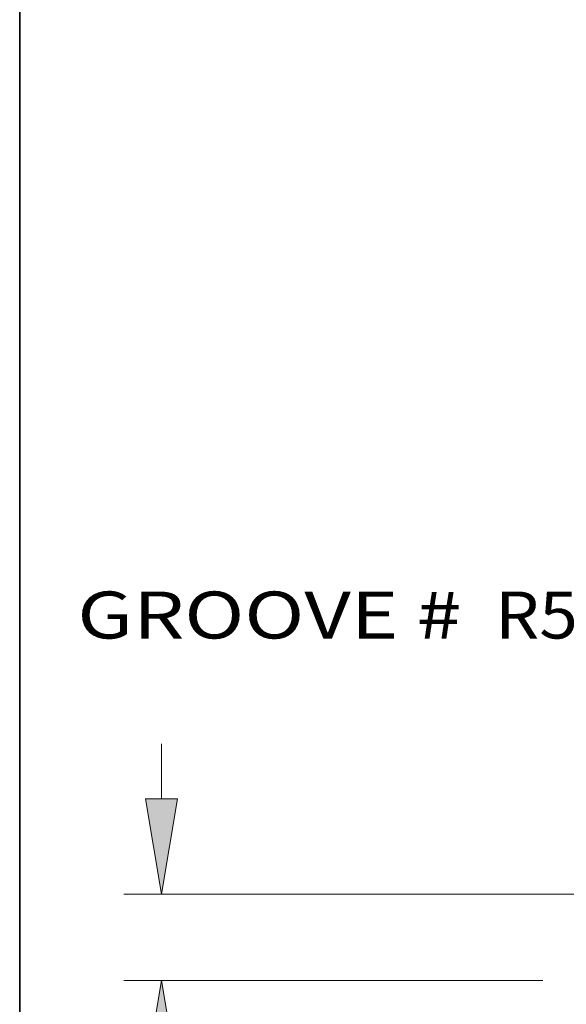
# Model space of a CAD drawing. Extents: x 0 to 10.8, y 0 to 8.3.
# Drawn here: x 0.2 to 1.4, y 1.2 to 3.3 of the extents above; entities that cross this region are included whole.
import ezdxf
from ezdxf.enums import TextEntityAlignment as Align

# ---------------------------------------------------------------- set-up
doc = ezdxf.new("R2010")
doc.units = 0
doc.header["$MEASUREMENT"] = 0
doc.layers.get('0').update_dxf_attribs({"lineweight": 13})
doc.layers.add('1', color=7, linetype='Continuous', lineweight=13)
doc.styles.get("Standard").update_dxf_attribs({"font": 'isocp.shx'})

# ---------------------------------------------------------------- blocks, each defined once
blk = doc.blocks.new('BLOCK16')
at = {"color": 7, "lineweight": 13, "ltscale": 0.03937}
blk.add_lwpolyline([(-6.375, 0.3027), (-7.914, 3.1804), (-8.1108, 3.1804)], dxfattribs=at)
blk.add_solid([(-6.8878, 0.9686), (-6.375, 0.3027), (-6.6441, 1.0989)], dxfattribs=at)
for s, p, p2 in [('GROOVE # ', (-13.1247, 2.972), (-9.6277, 2.972)), (' R53', (-9.6277, 2.972), (-8.4372, 2.972))]:
    blk.add_text(s, height=0.40802, dxfattribs=at).set_placement(p, p2, align=Align.FIT)
blk = doc.blocks.new('BLOCK23')
at = {"color": 7, "lineweight": 13, "ltscale": 0.011914}
blk.add_line((-12.3927, 1.5791), (-12.3927, 2.0557), dxfattribs=at)
at = {"color": 7, "lineweight": 13, "ltscale": 0.03937}
for p, q in [((3.6975, 0.75), (-12.7191, 0.75)), ((-9.0764, 0), (-12.7191, 0))]:
    blk.add_line(p, q, dxfattribs=at)
for points in [[(-12.5309, 1.5791), (-12.3927, 0.75), (-12.2545, 1.5791)], [(-12.2545, -0.8291), (-12.3927, 0), (-12.5309, -0.8291)]]:
    blk.add_lwpolyline(points, close=True, dxfattribs=at)
for points in [[(-12.5309, 1.5791), (-12.3927, 0.75), (-12.5309, 1.5791), (-12.2545, 1.5791)], [(-12.2545, -0.8291), (-12.3927, 0), (-12.2545, -0.8291), (-12.5309, -0.8291)]]:
    blk.add_solid(points, dxfattribs=at)

msp = doc.modelspace()

# ---------------------------------------------------------------- linework, layer by layer
at = {"layer": '1', "color": 7, "lineweight": 35, "ltscale": 0.03937}
msp.add_line((0.25, 0.25), (0.25, 8.25), dxfattribs=at)

# ---------------------------------------------------------------- block references
at = {"lineweight": 0, "xscale": 0.2412289444822405, "yscale": 0.2412289444822405, "zscale": 0.2412289444822405}
for name in ['BLOCK16', 'BLOCK23']:
    msp.add_blockref(name, (3.5369, 1.2821), dxfattribs=at)

doc.saveas('drawing.dxf')
